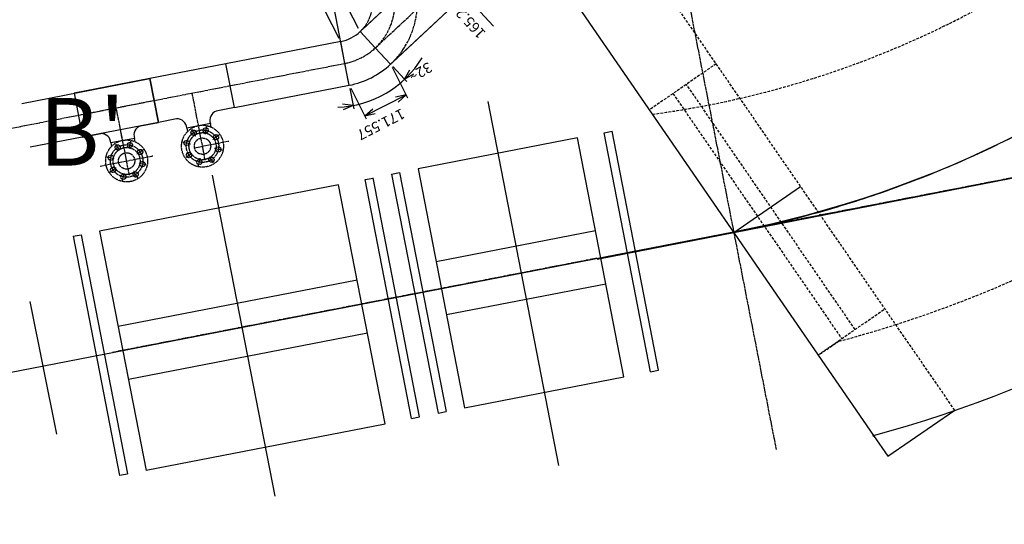
# Model space of a CAD drawing. Extents: x 29386 to 141052, y -82747 to 65101.
# Drawn here: x 107502 to 111142, y 42874 to 44740 of the extents above; entities that cross this region are included whole.
import ezdxf

# ---------------------------------------------------------------- set-up
doc = ezdxf.new("R2010")
doc.units = 0
doc.header["$MEASUREMENT"] = 0
for name, pattern in [('DOT_CENTER', [14, 12, -1, 0, -1]), ('LONG_DASHED', [15, 10, -5]), ('PHANTOM', [19462.402553, 6278.194372, -3139.097186, 1883.458312, -3139.097186, 1883.458312, -3139.097186])]:
    doc.linetypes.add(name, pattern=pattern)
for name, color, linetype in [('1', 7, 'Continuous'), ('K1.8BL', 7, 'Continuous'), ('K1.8Mag', 7, 'Continuous'), ('K1.8ラダー', 7, 'Continuous'), ('K1_8BL', 7, 'Continuous'), ('KURAMA', 7, 'Continuous')]:
    doc.layers.add(name, color=color, linetype=linetype)
doc.styles.add('CONVERTER_1', font='txt.shx', dxfattribs={"width": 0.9})
doc.styles.add('ＭＳ_ゴシック', font='TXT.shx', dxfattribs={"height": 100, "bigfont": 'extfont.shx'})
doc.dimstyles.new('ME10_DIM_12', dxfattribs={"dimtxt": 38.4, "dimasz": 38.4, "dimexe": 12, "dimexo": 12, "dimtad": 1, "dimdec": 3, "dimdsep": 46, "dimtxsty": 'CONVERTER_1', "dimblk1": 'OPEN30', "dimblk2": 'OPEN30', "dimsah": 1, "dimcen": 0.09, "dimclrd": 2, "dimclre": 2, "dimclrt": 2, "dimadec": 0, "dimazin": 0, "dimtfac": 1, "dimtdec": 4, "dimtmove": 0, "dimatfit": 3, "dimfxl": 1, "dimtolj": 1, "dimtzin": 0, "dimarcsym": 0})
doc.dimstyles.new('ME10_DIM_13', dxfattribs={"dimtxt": 38.4, "dimasz": 38.4, "dimexe": 12, "dimexo": 12, "dimtad": 1, "dimdec": 3, "dimdsep": 46, "dimtxsty": 'CONVERTER_1', "dimblk1": 'OPEN30', "dimblk2": 'OPEN30', "dimsah": 1, "dimcen": 0.09, "dimclrd": 2, "dimclre": 2, "dimclrt": 2, "dimadec": 0, "dimazin": 0, "dimtfac": 1, "dimtdec": 4, "dimtmove": 0, "dimatfit": 3, "dimfxl": 1, "dimtolj": 1, "dimtzin": 0, "dimarcsym": 0})
doc.dimstyles.new('ME10_DIM_14', dxfattribs={"dimtxt": 38.4, "dimasz": 38.4, "dimexe": 12, "dimexo": 12, "dimtad": 1, "dimdec": 3, "dimdsep": 46, "dimtxsty": 'CONVERTER_1', "dimblk1": 'OPEN30', "dimblk2": 'OPEN30', "dimsah": 1, "dimcen": 0.09, "dimclrd": 2, "dimclre": 2, "dimclrt": 2, "dimadec": 0, "dimazin": 0, "dimtfac": 1, "dimtdec": 4, "dimtmove": 0, "dimatfit": 3, "dimfxl": 1, "dimtolj": 1, "dimtzin": 0, "dimarcsym": 0})
doc.dimstyles.new('ME10_DIM_15', dxfattribs={"dimtxt": 38.4, "dimasz": 38.4, "dimexe": 12, "dimexo": 12, "dimtad": 1, "dimdec": 3, "dimdsep": 46, "dimtxsty": 'CONVERTER_1', "dimblk1": 'OPEN30', "dimblk2": 'OPEN30', "dimsah": 1, "dimcen": 0.09, "dimclrd": 2, "dimclre": 2, "dimclrt": 2, "dimadec": 0, "dimazin": 0, "dimtfac": 1, "dimtdec": 4, "dimtmove": 0, "dimatfit": 3, "dimfxl": 1, "dimtolj": 1, "dimtzin": 0, "dimarcsym": 0})
doc.dimstyles.new('ME10_DIM_16', dxfattribs={"dimtxt": 38.4, "dimasz": 38.4, "dimexe": 12, "dimexo": 12, "dimtad": 1, "dimdec": 3, "dimdsep": 46, "dimtxsty": 'CONVERTER_1', "dimblk1": 'OPEN30', "dimblk2": 'OPEN30', "dimsah": 1, "dimcen": 0.09, "dimclrd": 2, "dimclre": 2, "dimclrt": 2, "dimadec": 0, "dimazin": 0, "dimtfac": 1, "dimtdec": 4, "dimtmove": 0, "dimatfit": 3, "dimfxl": 1, "dimtolj": 1, "dimtzin": 0, "dimarcsym": 0})

# ---------------------------------------------------------------- blocks, each defined once
blk = doc.blocks.new('K1.8D4-Top')
at = {"color": 3, "linetype": 'DOT_CENTER'}
blk.add_line((2776.9, 8.2), (1887.6, 1831.6), dxfattribs=at)
at = {"color": 7, "linetype": 'Continuous'}
for p, q in [((1482.3, 1748.4), (1287.5, 1520.3)), ((1553, 1688), (1482.3, 1748.4)), ((3068, 394.1), (1553, 1688))]:
    blk.add_line(p, q, dxfattribs=at)
at = {"color": 4, "linetype": 'PHANTOM'}
for p, q in [((3068, 394.1), (1553, 1688)), ((2246.5, 1095.7), (2051.7, 867.6))]:
    blk.add_line(p, q, dxfattribs=at)
at = {"color": 8, "linetype": 'LONG_DASHED'}
for p, q in [((1287.5, 1520.3), (2749.6, 271.5)), ((1828.3, 1452.9), (1633.5, 1224.8)), ((1766.9, 1384.3), (1827.1, 1454.7)), ((2595.9, 657.9), (1759.4, 1372.3)), ((1720.5, 1326.7), (2556.9, 612.3)), ((2469.9, 510.4), (2664.7, 738.5))]:
    blk.add_line(p, q, dxfattribs=at)
at = {"color": 3, "linetype": 'PHANTOM'}
for p, q in [((2709.1, 1321.3), (2246.5, 1095.7)), ((2246.5, 1095.7), (-524.1, -255.6))]:
    blk.add_line(p, q, dxfattribs=at)
at = {"color": 7, "linetype": 'Continuous'}
blk.add_arc((4000, -2499.5), 4850, 120.3001, 170.383, dxfattribs=at)
at = {"color": 4, "linetype": 'PHANTOM'}
blk.add_arc((4000, -2499.5), 4850, 120.26, 120.3001, dxfattribs=at)
at = {"color": 8, "linetype": 'LONG_DASHED'}
for radius, start, end in [(4480, 119.8977, 122.6983), (3520, 112.5558, 117.9141)]:
    blk.add_arc((4000, -2499.5), radius, start, end, dxfattribs=at)
at = {"color": 2, "linetype": 'LONG_DASHED'}
for radius, start, end in [(4480, 122.6983, 176.1604), (3520, 117.9141, 175.1109)]:
    blk.add_arc((4000, -2499.5), radius, start, end, dxfattribs=at)
at = {"color": 3, "linetype": 'PHANTOM'}
blk.add_arc((4000, -2499.5), 4000, 116, 180, dxfattribs=at)
blk = doc.blocks.new('A$C13507593')
at = {"layer": 'K1.8ラダー', "color": 4, "linetype": 'ByBlock', "insert": (28600.7, -31229), "char_height": 250, "width": 758.37, "attachment_point": 1, "style": 'ＭＳ_ゴシック'}
blk.add_mtext("{\\C6;B'}", dxfattribs=at)
blk = doc.blocks.new('*D12621')
at = {"layer": '1', "color": 2, "linetype": 'Continuous', "transparency": 16777216}
for p, q in [((-9716.4, 862.7), (-10034.1, 664.1)), ((-10024, 670.5), (-10106.7, 803)), ((-9628.8, 722.6), (-9946.6, 524)), ((-9936.4, 530.4), (-10024, 670.5))]:
    blk.add_line(p, q, dxfattribs=at)
at = {"layer": '1', "color": 2, "transparency": 16777216}
for p, q in [((-10024, 670.5), (-9994.9, 643.4)), ((-10024, 670.5), (-10012.3, 632.5)), ((-9936.4, 530.4), (-9965.5, 557.5)), ((-9936.4, 530.4), (-9948, 568.4))]:
    blk.add_line(p, q, dxfattribs=at)
at = {"layer": '1', "color": 2, "transparency": 16777216, "insert": (-10086.4, 815.7), "char_height": 38.4, "attachment_point": 7, "rotation": 302, "line_spacing_factor": 0.60024, "style": 'CONVERTER_1'}
blk.add_mtext('165.2', dxfattribs=at)
blk = doc.blocks.new('_Open30')
at = {"color": 0, "linetype": 'ByBlock', "lineweight": -2}
for p, q in [((-1, 0.268), (0, 0)), ((0, 0), (-1, -0.268)), ((0, 0), (-1, 0))]:
    blk.add_line(p, q, dxfattribs=at)
blk = doc.blocks.new('*D13622')
at = {"layer": '1', "color": 2, "linetype": 'Continuous', "transparency": 16777216}
for p, q in [((-9541.3, 904.4), (-9541.3, 305.8)), ((-9769.9, 593.2), (-9769.9, 305.8)), ((-9541.3, 317.8), (-9769.9, 317.8))]:
    blk.add_line(p, q, dxfattribs=at)
at = {"layer": '1', "color": 2, "transparency": 16777216}
for p, q in [((-9769.9, 317.8), (-9731.5, 328.1)), ((-9541.3, 317.8), (-9579.7, 328.1)), ((-9769.9, 317.8), (-9731.5, 307.5)), ((-9541.3, 317.8), (-9579.7, 307.5))]:
    blk.add_line(p, q, dxfattribs=at)
at = {"layer": '1', "color": 2, "transparency": 16777216, "insert": (-9749.3, 341.8), "char_height": 38.4, "attachment_point": 7, "rotation": 0.0001, "line_spacing_factor": 0.60024, "style": 'CONVERTER_1'}
blk.add_mtext('228.6', dxfattribs=at)
blk = doc.blocks.new('*D14623')
at = {"layer": '1', "color": 2, "linetype": 'Continuous', "transparency": 16777216}
for p, q in [((-9538, 739.6), (-9469, 499.2)), ((-9615.3, 717.4), (-9546.4, 477)), ((-9549.7, 488.6), (-9472.3, 510.7)), ((-9472.3, 510.7), (-9398.5, 531.9)), ((-9721.5, 439.3), (-9549.7, 488.6))]:
    blk.add_line(p, q, dxfattribs=at)
at = {"layer": '1', "color": 2, "transparency": 16777216}
for p, q in [((-9472.3, 510.7), (-9438.3, 531.2)), ((-9472.3, 510.7), (-9432.6, 511.4)), ((-9549.7, 488.6), (-9589.5, 487.9)), ((-9549.7, 488.6), (-9583.8, 468.1))]:
    blk.add_line(p, q, dxfattribs=at)
at = {"layer": '1', "color": 2, "transparency": 16777216, "insert": (-9728.1, 462.4), "char_height": 38.4, "attachment_point": 7, "rotation": 16, "line_spacing_factor": 0.60024, "style": 'CONVERTER_1'}
blk.add_mtext('80.486', dxfattribs=at)
blk = doc.blocks.new('*D15624')
at = {"layer": '1', "color": 2, "linetype": 'Continuous', "transparency": 16777216}
for p, q in [((-9576.2, 1038.3), (-9741.1, 991)), ((-9544.6, 927.9), (-9579.5, 1049.8)), ((-9709.5, 880.6), (-9744.5, 1002.5))]:
    blk.add_line(p, q, dxfattribs=at)
at = {"layer": '1', "color": 2, "transparency": 16777216}
for p, q in [((-9576.2, 1038.3), (-9616, 1037.6)), ((-9576.2, 1038.3), (-9610.3, 1017.8)), ((-9741.1, 991), (-9707.1, 1011.5)), ((-9741.1, 991), (-9701.4, 991.7))]:
    blk.add_line(p, q, dxfattribs=at)
at = {"layer": '1', "color": 2, "transparency": 16777216, "insert": (-9711.2, 1024.5), "char_height": 38.4, "attachment_point": 7, "rotation": 16, "line_spacing_factor": 0.60024, "style": 'CONVERTER_1'}
blk.add_mtext('171.557', dxfattribs=at)
blk = doc.blocks.new('*D16625')
at = {"layer": '1', "color": 2, "linetype": 'Continuous', "transparency": 16777216}
for p, q in [((-9541.3, 992.4), (-9541.3, 1004.4)), ((-9541.3, 928.4), (-9541.3, 992.4)), ((-9746.5, 933.5), (-9752.8, 943.7)), ((-9712.5, 879.2), (-9746.5, 933.5))]:
    blk.add_line(p, q, dxfattribs=at)
at = {"layer": '1', "color": 2, "transparency": 16777216}
for p, q in [((-9541.3, 992.4), (-9502.4, 1000.7)), ((-9541.3, 992.4), (-9503.4, 980.2)), ((-9746.5, 933.5), (-9783.9, 920)), ((-9746.5, 933.5), (-9772.1, 903.1))]:
    blk.add_line(p, q, dxfattribs=at)
at = {"layer": '1', "color": 2, "linetype": 'Continuous', "transparency": 16777216}
blk.add_arc((-9541.3, 605.2), 387.2, 81.477, 137.1598, dxfattribs=at)
at = {"layer": '1', "color": 2, "transparency": 16777216, "insert": (-9844.4, 886.2), "char_height": 38.4, "attachment_point": 7, "rotation": 19.3184, "line_spacing_factor": 0.60024, "style": 'CONVERTER_1'}
blk.add_mtext('32{\\Fgdt;~}', dxfattribs=at)
blk = doc.blocks.new('150__1952', base_point=(-10269.3467, 929.1521))
at = {"layer": '1', "color": 2, "linetype": 'Continuous'}
for p, q in [((-9541.2753, 916.3521), (-9541.2753, 916.3521)), ((-9541.2753, 916.3521), (-9541.2753, 833.7521)), ((-10518.6163, 361.402), (-9706.1862, 869.0647)), ((-9662.4149, 799.0159), (-9706.1862, 869.0647)), ((-9541.2753, 833.7521), (-9541.2753, 751.1521)), ((-9618.6436, 728.9672), (-9662.4149, 799.0159)), ((-10431.0736, 221.3045), (-9618.6436, 728.9672)), ((-9541.2753, 751.1521), (-9541.2753, 751.1521)), ((-10440.4835, 477.9097), (-10421.8264, 489.5679)), ((-10410.0661, 429.2317), (-10440.4835, 477.9097)), ((-10421.8264, 489.5679), (-10391.4091, 440.8899)), ((-10567.6907, 398.4218), (-10549.0337, 410.08)), ((-10549.0337, 410.08), (-10474.845, 291.3533)), ((-10493.502, 279.695), (-10567.6907, 398.4218)), ((-10474.845, 291.3533), (-10400.6563, 172.6265)), ((-10303.8664, 300.7924), (-10273.449, 252.1144)), ((-10419.3133, 160.9683), (-10493.502, 279.695)), ((-10292.1061, 240.4562), (-10322.5235, 289.1342)), ((-10273.449, 252.1144), (-10292.1061, 240.4562)), ((-10400.6563, 172.6265), (-10419.3133, 160.9683))]:
    blk.add_line(p, q, dxfattribs=at)
at = {"layer": '1', "color": 2, "linetype": 'DOT_CENTER'}
blk.add_line((-9662.4149, 799.0159), (-10474.845, 291.3533), dxfattribs=at)
at = {"layer": '1', "color": 8, "linetype": 'DOT_CENTER'}
for p, q in [((-9769.8753, 605.1521), (-9852.4753, 605.1521)), ((-9687.2753, 605.1521), (-9769.8753, 605.1521))]:
    blk.add_line(p, q, dxfattribs=at)
at = {"layer": '1', "color": 2, "linetype": 'LONG_DASHED'}
for p, q in [((-10391.4091, 440.8899), (-10347.6377, 370.8411)), ((-10366.2948, 359.1829), (-10410.0661, 429.2317)), ((-10347.6377, 370.8411), (-10303.8664, 300.7924)), ((-10322.5235, 289.1342), (-10366.2948, 359.1829))]:
    blk.add_line(p, q, dxfattribs=at)
at = {"layer": '1', "color": 3, "linetype": 'DOT_CENTER'}
for p, q in [((-10366.2948, 359.1829), (-10347.6377, 370.8411)), ((-10493.502, 279.695), (-10474.845, 291.3533))]:
    blk.add_line(p, q, dxfattribs=at)
at = {"layer": '1', "color": 2, "linetype": 'Continuous'}
for radius in [311.2, 146]:
    blk.add_arc((-9541.2753, 605.1521), radius, 90, 122.0000014, dxfattribs=at)
at = {"layer": '1', "color": 8, "linetype": 'DOT_CENTER'}
for radius in [311.2, 228.6, 146]:
    blk.add_arc((-9541.2753, 605.1521), radius, 122.0000014, 180, dxfattribs=at)
at = {"layer": '1', "color": 3, "linetype": 'DOT_CENTER'}
blk.add_arc((-9541.2753, 605.1521), 228.6, 90, 122.0000014, dxfattribs=at)
at = {"layer": '1'}
for p1, p2, distance, dimstyle, picture, middle in [((-9706.1862, 869.0647), (-9541.2753, 916.3521), 126.8431, 'ME10_DIM_15', '*D15624', (-9627.4456, 1068.5389)), ((-9541.2753, 751.1521), (-9618.6436, 728.9672), 250.1027, 'ME10_DIM_14', '*D14623', (-9649.8467, 504.779))]:
    dim = blk.add_aligned_dim(p1=p1, p2=p2, distance=distance, dimstyle=dimstyle, dxfattribs=at)
    dim.commit()
    dim.dimension.update_dxf_attribs({"geometry": picture, "text_midpoint": middle, "text_rotation": 16.0000007})
dim = blk.add_angular_dim_3p(base=(-9648.0063, 977.3671), center=(-9541.2753, 605.1521), p1=(-9541.2753, 916.3521), p2=(-9662.4149, 799.0159), dimstyle='ME10_DIM_16', dxfattribs=at)
dim.commit()
dim.dimension.update_dxf_attribs({"geometry": '*D16625', "text_midpoint": (-9825.3216, 928.5323)})
dim = blk.add_linear_dim(base=(-9541.2753, 317.8389), p1=(-9769.8753, 605.1521), p2=(-9541.2753, 916.3521), dimstyle='ME10_DIM_13', dxfattribs=at)
dim.commit()
dim.dimension.update_dxf_attribs({"geometry": '*D13622', "text_midpoint": (-9679.7148, 361.0389), "text_rotation": 0.0001389})
dim = blk.add_linear_dim(base=(-9936.4112, 530.4039), p1=(-9706.1862, 869.0647), p2=(-9618.6436, 728.9672), angle=302.0000014, dimstyle='ME10_DIM_12', dxfattribs=at)
dim.commit()
dim.dimension.update_dxf_attribs({"geometry": '*D12621', "text_midpoint": (-10036.2649, 771.725), "text_rotation": -57.9999986})
blk = doc.blocks.new('150__1953', base_point=(-7353.6, 30414))
blk.add_blockref('150__1952', (-10269.3, 929.2))

msp = doc.modelspace()

# ---------------------------------------------------------------- linework, layer by layer
at = {"layer": '1', "color": 2, "linetype": 'Continuous'}
for p, q in [((108688.65, 44659.63), (108264.11, 44577.11)), ((108264.11, 44577.11), (107983.56, 44522.58)), ((108295.63, 44414.95), (108264.11, 44577.11)), ((107509.23, 44430.38), (107983.56, 44522.58)), ((107983.56, 44522.58), (107703.01, 44468.05)), ((107983.56, 44522.58), (108015.08, 44360.42)), ((108015.08, 44360.42), (107983.56, 44522.58)), ((108295.63, 44414.95), (108720.16, 44497.46)), ((107703.01, 44468.05), (107734.53, 44305.89)), ((108295.63, 44414.95), (108228.54, 44401.9)), ((109232.44, 44437.47), (109493.8, 43091.98)), ((108082.18, 44373.46), (108015.08, 44360.42)), ((108015.08, 44360.42), (107540.75, 44268.22)), ((107947.99, 44347.37), (108015.08, 44360.42)), ((108206.95, 44355.74), (108119.49, 44338.74)), ((108119.49, 44338.74), (108121.94, 44326.09)), ((108209.41, 44343.09), (108206.95, 44355.74)), ((107734.53, 44305.89), (107801.63, 44318.93)), ((107926.4, 44301.21), (107838.94, 44284.21)), ((107928.86, 44288.56), (107926.4, 44301.21)), ((107838.94, 44284.21), (107841.39, 44271.56)), ((108446.44, 42978.26), (108214.71, 44165.34))]:
    msp.add_line(p, q, dxfattribs=at)
at = {"layer": '1', "color": 3, "linetype": 'DOT_CENTER'}
for p, q in [((106594.08, 44168.36), (108704.4, 44578.54)), ((108187.93, 44220.12), (108139.6, 44468.76)), ((107777.96, 44398.47), (107999.32, 44441.5)), ((107881.16, 44300.46), (107859.05, 44414.23)), ((107718.77, 44386.97), (107777.96, 44398.47)), ((109635.88, 43858.03), (107845.15, 43509.97))]:
    msp.add_line(p, q, dxfattribs=at)
at = {"layer": '1', "color": 8, "linetype": 'DOT_CENTER'}
for p, q in [((108136.79, 44334.26), (108152.52, 44310.49)), ((108192.58, 44345.1), (108186.9, 44317.17)), ((107907.38, 44165.59), (107876.77, 44323.04)), ((108239.69, 44313.32), (108215.93, 44297.59)), ((107856.24, 44279.73), (107871.97, 44255.96)), ((107912.03, 44290.57), (107906.35, 44262.64)), ((108105.02, 44287.14), (108132.94, 44281.46)), ((108148.08, 44266.57), (108275.15, 44291.27)), ((108250.53, 44257.53), (108222.61, 44263.22)), ((107824.47, 44232.61), (107852.39, 44226.93)), ((107867.53, 44212.04), (107994.6, 44236.74)), ((107959.14, 44258.79), (107935.38, 44243.06)), ((108115.86, 44231.36), (108139.62, 44247.09)), ((108162.97, 44199.58), (108168.65, 44227.51)), ((108218.76, 44210.42), (108203.03, 44234.19)), ((107799.85, 44198.88), (107867.53, 44212.04)), ((107835.31, 44176.83), (107859.07, 44192.56)), ((107969.98, 44203), (107942.06, 44208.69)), ((107882.42, 44145.05), (107888.1, 44172.98)), ((107938.21, 44155.89), (107922.48, 44179.66))]:
    msp.add_line(p, q, dxfattribs=at)
for centre, radius in [((108177.77, 44272.34), 77.5), ((108189.74, 44331.13), 9.5), ((108177.77, 44272.34), 60), ((108177.77, 44272.34), 50), ((108144.66, 44322.37), 9.5), ((108177.77, 44272.34), 30.25), ((108227.81, 44305.45), 9.5), ((107897.23, 44217.81), 77.5), ((107897.23, 44217.81), 60), ((107897.23, 44217.81), 50), ((107864.11, 44267.84), 9.5), ((107909.19, 44276.6), 9.5), ((108118.98, 44284.3), 9.5), ((108236.57, 44260.38), 9.5), ((107838.43, 44229.77), 9.5), ((107897.23, 44217.81), 30.25), ((107947.26, 44250.92), 9.5), ((108127.74, 44239.22), 9.5), ((108210.89, 44222.31), 9.5), ((107847.19, 44184.69), 9.5), ((107956.02, 44205.85), 9.5), ((108165.81, 44213.54), 9.5), ((107885.26, 44159.01), 9.5), ((107930.34, 44167.78), 9.5)]:
    msp.add_circle(centre, radius, dxfattribs=at)
at = {"layer": '1', "color": 2, "linetype": 'Continuous'}
for centre, start, end in [((108083.47, 44337.44), 2.05978, 92.05978), ((108240.83, 44368.03), 109.93891, 199.93891), ((107960.28, 44313.5), 109.93891, 199.93891), ((107802.92, 44282.91), 2.05978, 92.05978)]:
    msp.add_arc(centre, 36.04, start, end, dxfattribs=at)
at = {"layer": 'K1.8BL', "linetype": 'ByBlock'}
msp.add_line((110141.09, 43955.97), (112594.65, 44432.88), dxfattribs=at)
at = {"layer": 'K1.8BL', "color": 5}
msp.add_line((96250.68, 41255.97), (110141.09, 43955.97), dxfattribs=at)
msp.add_arc((109384.55, 47875.3), 3991.69, 280.9254, 345.0746, dxfattribs=at)
at = {"layer": 'K1.8Mag', "color": 7, "linetype": 'Continuous'}
for p, q in [((109564.13, 44302.7), (108975.14, 44188.28)), ((109735.76, 43419.22), (109564.13, 44302.7)), ((109662.3, 44321.77), (109691.75, 44327.49)), ((109833.93, 43438.29), (109662.3, 44321.77)), ((109863.38, 43444.01), (109691.75, 44327.49)), ((108975.14, 44188.28), (109146.77, 43304.8)), ((108779.06, 44148.88), (108808.51, 44154.6)), ((108980.14, 43271.12), (108808.49, 44154.72)), ((108876.98, 44169.21), (108906.43, 44174.93)), ((108876.98, 44169.21), (109048.61, 43285.73)), ((108906.43, 44174.93), (109078.06, 43291.45)), ((108680.89, 44129.81), (107797.41, 43958.18)), ((108852.52, 43246.32), (108680.89, 44129.81)), ((108950.69, 43265.39), (108779.04, 44148.97)), ((107699.25, 43939.11), (107728.7, 43944.83)), ((107699.25, 43939.11), (107871.05, 43054.72)), ((107728.7, 43944.83), (107900.5, 43060.47)), ((107797.41, 43958.18), (107969.2, 43073.88)), ((109630.88, 43959.13), (109041.89, 43844.71)), ((108749.35, 43777.45), (107865.86, 43605.82)), ((109669.02, 43762.8), (109080.03, 43648.38)), ((108787.49, 43581.12), (107904, 43409.49)), ((109833.93, 43438.29), (109863.38, 43444.01)), ((109146.77, 43304.8), (109735.76, 43419.22)), ((109048.61, 43285.73), (109078.06, 43291.45)), ((107969.04, 43074.69), (108852.52, 43246.32)), ((108950.69, 43265.39), (108980.14, 43271.12)), ((107870.88, 43055.62), (107900.33, 43061.35))]:
    msp.add_line(p, q, dxfattribs=at)
at = {"layer": 'K1.8Mag', "color": 6, "linetype": 'Continuous'}
msp.add_line((107639.18, 43207.53), (107541.05, 43697.8), dxfattribs=at)
at = {"layer": 'K1_8BL', "color": 3, "linetype": 'DOT_CENTER'}
msp.add_line((110141.13, 43956.24), (113167.11, 44544.39), dxfattribs=at)

# ---------------------------------------------------------------- block references
at = {"rotation": 190.9993445101689}
msp.add_blockref('150__1953', (112200.73, 15124.3), dxfattribs=at)
at = {"layer": 'K1.8Mag', "linetype": 'ByBlock', "rotation": 165.0527255228492}
msp.add_blockref('K1.8D4-Top', (112594.65, 44432.88), dxfattribs=at)
at = {"layer": 'KURAMA', "color": 1}
msp.add_blockref('A$C13507593', (78972.18, 75679.43), dxfattribs=at)

doc.saveas('drawing.dxf')
